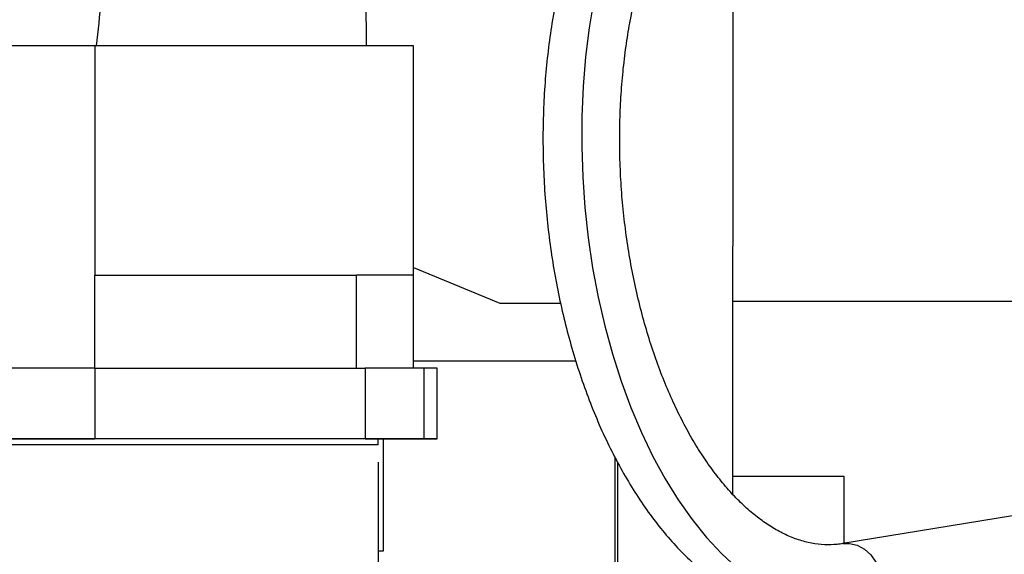
# Paper-space layout 'Sheet2' of a CAD drawing. Units: inches. Extents: x -284 to 586, y 9 to 376.
# Drawn here: x 93 to 100, y 147 to 150 of the extents above; entities that cross this region are included whole.
import ezdxf

# ---------------------------------------------------------------- set-up
doc = ezdxf.new("R2010")
doc.units = ezdxf.units.IN
doc.header["$MEASUREMENT"] = 0

psp = doc.layouts.new('Sheet2')

# ---------------------------------------------------------------- linework, layer by layer
at = {"color": 7, "linetype": 'Continuous', "lineweight": 25, "ltscale": 35}
for p, q in [((95.2458, 149.9869), (95.2409, 152.2091)), ((97.007, 150.1621), (97.3036, 151.744)), ((97.6909, 146.9929), (97.692, 150.7955)), ((93.4343, 149.9869), (93.4343, 148.457)), ((95.5603, 148.457), (95.5603, 149.9869)), ((93.4343, 147.8369), (93.4343, 148.457)), ((93.4343, 148.457), (95.1804, 148.457)), ((95.1804, 147.8369), (95.1804, 148.457)), ((95.5603, 148.457), (95.1804, 148.457)), ((95.5603, 148.5068), (96.1352, 148.2703)), ((95.5603, 147.8369), (95.5603, 148.457)), ((96.1352, 148.2703), (96.5405, 148.2703)), ((100.5246, 148.2802), (97.6913, 148.2802)), ((96.6424, 147.8833), (95.5603, 147.8833)), ((93.4343, 147.8369), (93.4343, 147.3644)), ((93.4343, 147.8369), (95.2368, 147.8369)), ((95.2368, 147.8369), (95.2368, 147.3644)), ((95.6299, 147.8369), (95.2368, 147.8369)), ((95.6299, 147.3644), (95.6299, 147.8369)), ((95.7146, 147.8369), (95.6299, 147.8369)), ((95.7146, 147.8369), (95.7146, 147.3644)), ((95.7178, 147.8369), (95.7146, 147.8369)), ((95.7178, 147.3644), (95.7178, 147.8369)), ((91.6318, 147.3644), (93.4343, 147.3644)), ((95.2368, 147.3644), (93.4343, 147.3644)), ((95.2368, 147.3644), (95.6299, 147.3644)), ((95.3241, 147.3251), (95.3241, 147.3644)), ((95.3572, 147.3644), (95.3572, 146.6152)), ((95.6299, 147.3644), (95.7146, 147.3644)), ((95.7146, 147.3644), (95.7178, 147.3644)), ((96.9036, 147.2401), (96.9033, 146.2349)), ((97.691, 147.1144), (98.4313, 147.1144)), ((98.4313, 147.1144), (98.4313, 146.6658)), ((100.1715, 146.9505), (98.4242, 146.6646)), ((95.3572, 146.6152), (95.3249, 146.6152))]:
    psp.add_line(p, q, dxfattribs=at)
at = {"color": 8, "linetype": 'Continuous', "lineweight": 25, "ltscale": 35}
psp.add_line((96.9237, 146.2349), (96.924, 147.2032), dxfattribs=at)
at = {"color": 7, "linetype": 'Continuous', "lineweight": 25, "ltscale": 35, "flags": 128}
for points in [[(96.7634, 150.2977), (96.732, 150.1078), (96.708, 149.9134), (96.6917, 149.7155), (96.683, 149.515), (96.6821, 149.3128), (96.6889, 149.11), (96.7033, 148.9073), (96.7255, 148.7059), (96.7551, 148.5065), (96.7921, 148.3103), (96.8364, 148.118), (96.8876, 147.9306), (96.9456, 147.749), (97.0101, 147.574), (97.0808, 147.4064), (97.1573, 147.2471), (97.2393, 147.0967), (97.3265, 146.956), (97.4183, 146.8257), (97.5145, 146.7062), (97.6144, 146.5983), (97.7177, 146.5024)], [(93.4343, 149.9869), (93.2632, 149.9869), (93.0933, 149.9869), (92.9255, 149.9869), (92.7611, 149.9869), (92.601, 149.9869), (92.4463, 149.9869), (92.298, 149.9869), (92.1571, 149.9869), (92.0245, 149.9869), (91.901, 149.9869), (91.7875, 149.9869), (91.6847, 149.9869), (91.5932, 149.9869), (91.5136, 149.9869), (91.4465, 149.9869), (91.3923, 149.9869), (91.3513, 149.9869), (91.3238, 149.9869), (91.31, 149.9869), (91.3083, 149.9869)], [(95.5603, 149.9869), (95.5586, 149.9869), (95.5448, 149.9869), (95.5173, 149.9869), (95.4764, 149.9869), (95.4221, 149.9869), (95.355, 149.9869), (95.2755, 149.9869), (95.184, 149.9869), (95.0811, 149.9869), (94.9676, 149.9869), (94.8441, 149.9869), (94.7115, 149.9869), (94.5706, 149.9869), (94.4223, 149.9869), (94.2676, 149.9869), (94.1075, 149.9869), (93.9431, 149.9869), (93.7753, 149.9869), (93.6054, 149.9869), (93.4343, 149.9869)], [(93.4343, 147.8369), (93.2551, 147.8369), (93.0771, 147.8369), (92.9012, 147.8369), (92.7287, 147.8369), (92.5605, 147.8369), (92.3976, 147.8369), (92.2412, 147.8369), (92.0921, 147.8369), (91.9513, 147.8369), (91.8197, 147.8369), (91.6979, 147.8369), (91.5869, 147.8369), (91.4873, 147.8369), (91.3997, 147.8369), (91.3247, 147.8369), (91.2626, 147.8369), (91.2139, 147.8369), (91.179, 147.8369), (91.1579, 147.8369), (91.1508, 147.8369)], [(91.1508, 147.3644), (91.1579, 147.3644), (91.179, 147.3644), (91.2139, 147.3644), (91.2626, 147.3644), (91.3247, 147.3644), (91.3997, 147.3644), (91.4873, 147.3644), (91.5869, 147.3644), (91.6979, 147.3644), (91.8197, 147.3644), (91.9513, 147.3644), (92.0921, 147.3644), (92.2412, 147.3644), (92.3976, 147.3644), (92.5605, 147.3644), (92.7287, 147.3644), (92.9012, 147.3644), (93.0771, 147.3644), (93.2551, 147.3644), (93.4343, 147.3644)], [(95.3241, 147.3644), (95.3169, 147.3644), (95.2954, 147.3644), (95.2597, 147.3644), (95.2101, 147.3644), (95.147, 147.3644), (95.0709, 147.3644), (94.9823, 147.3644), (94.882, 147.3644), (94.7706, 147.3644), (94.649, 147.3644), (94.5182, 147.3644), (94.3792, 147.3644), (94.233, 147.3644), (94.0806, 147.3644), (93.9234, 147.3644), (93.7625, 147.3644), (93.599, 147.3644), (93.4343, 147.3644), (93.2696, 147.3644), (93.1062, 147.3644), (92.9452, 147.3644), (92.788, 147.3644)], [(95.7178, 147.3644), (95.7107, 147.3644), (95.6897, 147.3644), (95.6547, 147.3644), (95.606, 147.3644), (95.544, 147.3644), (95.4689, 147.3644), (95.3813, 147.3644), (95.2817, 147.3644), (95.1707, 147.3644), (95.049, 147.3644), (94.9173, 147.3644), (94.7765, 147.3644), (94.6274, 147.3644), (94.471, 147.3644), (94.3082, 147.3644), (94.1399, 147.3644), (93.9674, 147.3644), (93.7915, 147.3644), (93.6135, 147.3644), (93.4343, 147.3644)], [(95.3241, 147.3251), (95.3169, 147.3251), (95.2954, 147.3251), (95.2597, 147.3251), (95.2101, 147.3251), (95.147, 147.3251), (95.0709, 147.3251), (94.9823, 147.3251), (94.882, 147.3251), (94.7706, 147.3251), (94.649, 147.3251), (94.5182, 147.3251), (94.3792, 147.3251), (94.233, 147.3251), (94.0806, 147.3251), (93.9234, 147.3251), (93.7625, 147.3251), (93.599, 147.3251), (93.4343, 147.3251), (93.2696, 147.3251), (93.1062, 147.3251), (92.9452, 147.3251), (92.788, 147.3251)]]:
    psp.add_lwpolyline(points, dxfattribs=at)
at = {"color": 8, "linetype": 'Continuous', "lineweight": 25, "ltscale": 35, "flags": 128}
psp.add_lwpolyline([(98.4248, 146.6647), (98.4691, 146.6662), (98.5202, 146.6542), (98.5681, 146.6281), (98.6101, 146.5895), (98.6437, 146.5405), (98.6669, 146.4841), (98.6784, 146.4235), (98.6775, 146.3623), (98.6643, 146.3039), (98.6396, 146.2518), (98.6047, 146.209)], dxfattribs=at)
at = {"color": 7, "linetype": 'Continuous', "lineweight": 25, "ltscale": 1225}
psp.add_arc((435.0013, 147.383), 339.6773, 180.029521, 180.309898, dxfattribs=at)
at = {"color": 7, "linetype": 'Continuous', "lineweight": 25, "ltscale": 35}
for points, knots in [([(93.9933, 154.8369), (93.9703, 154.6338), (93.9244, 154.2276), (93.8555, 153.6206), (93.7866, 153.0155), (93.7178, 152.4115), (93.649, 151.8076), (93.5802, 151.2027), (93.5113, 150.596), (93.4653, 150.1898), (93.4424, 149.9869)], [0, 0, 0, 0, 0.124706, 0.249506, 0.374617, 0.499965, 0.625328, 0.750475, 0.875307, 1, 1, 1, 1]), ([(96.5039, 150.2564), (96.4982, 150.2245), (96.4815, 150.1323), (96.4594, 149.9768), (96.4399, 149.7892), (96.4276, 149.5991), (96.4225, 149.4073), (96.4245, 149.2146), (96.4337, 149.0216), (96.45, 148.8291), (96.4733, 148.6379), (96.5036, 148.4488), (96.5408, 148.2625), (96.5847, 148.0796), (96.6352, 147.901), (96.6923, 147.7274), (96.7556, 147.5593), (96.8251, 147.3975), (96.9005, 147.2427), (96.9817, 147.0954), (97.0685, 146.9564), (97.1606, 146.8262), (97.2579, 146.7056), (97.3599, 146.5951), (97.4662, 146.4955), (97.5764, 146.4074), (97.6899, 146.3315), (97.8059, 146.268), (97.9237, 146.2175), (98.0425, 146.18), (98.1617, 146.1555), (98.2804, 146.1441), (98.3958, 146.1446), (98.4707, 146.1547), (98.5068, 146.1595)], [0, 0, 0, 0, 0.016997, 0.04907, 0.081109, 0.113118, 0.145104, 0.177074, 0.209036, 0.240997, 0.272964, 0.304944, 0.336943, 0.368971, 0.401035, 0.433142, 0.4653, 0.497516, 0.529793, 0.562134, 0.594537, 0.62699, 0.659475, 0.691942, 0.724334, 0.756574, 0.788572, 0.820238, 0.851497, 0.882311, 0.912689, 0.942691, 0.972418, 1, 1, 1, 1]), ([(98.4242, 146.6646), (98.4117, 146.6628), (98.3711, 146.657), (98.3018, 146.6555), (98.2159, 146.6654), (98.1295, 146.6878), (98.0436, 146.722), (97.9588, 146.7674), (97.875, 146.8237), (97.7924, 146.8907), (97.7112, 146.9684), (97.6317, 147.0565), (97.5543, 147.155), (97.4796, 147.2633), (97.408, 147.3811), (97.3399, 147.5079), (97.2759, 147.6432), (97.2164, 147.7862), (97.1617, 147.9362), (97.1123, 148.0927), (97.0684, 148.2546), (97.0303, 148.4212), (96.9984, 148.5917), (96.9727, 148.7651), (96.9535, 148.9406), (96.9408, 149.1172), (96.9347, 149.294), (96.9354, 149.4701), (96.9426, 149.6446), (96.9564, 149.8165), (96.9764, 149.982), (96.9947, 150.0963), (97.0056, 150.1546), (97.007, 150.1621)], [0, 0, 0, 0, 0.016843, 0.055012, 0.093262, 0.130563, 0.166501, 0.201246, 0.235138, 0.268482, 0.301503, 0.334355, 0.367141, 0.39992, 0.432725, 0.465583, 0.498509, 0.531505, 0.564572, 0.597704, 0.630893, 0.664133, 0.697413, 0.730724, 0.764058, 0.797404, 0.830754, 0.864096, 0.897418, 0.930712, 0.963968, 0.99541, 1, 1, 1, 1])]:
    psp.add_open_spline(points, degree=3, knots=knots, dxfattribs=at)

doc.saveas('drawing.dxf')
